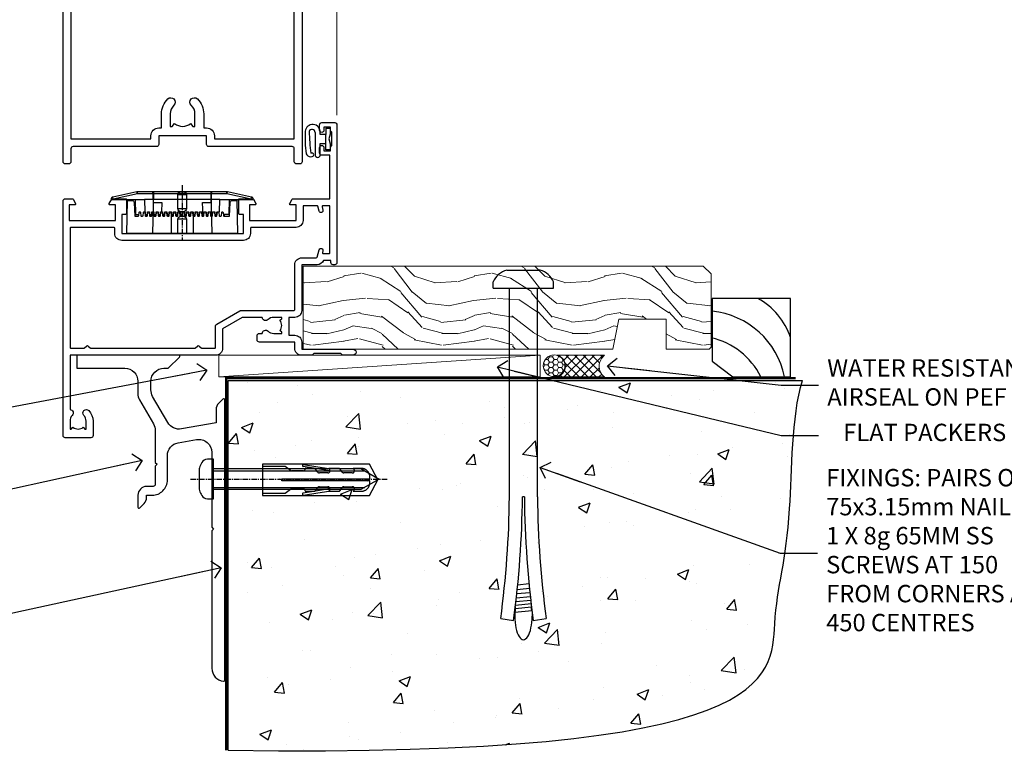
# Model space of a CAD drawing. Units: millimetres. Extents: x -33 to 11353, y -843 to 1143.
# Drawn here: x 4332 to 4558, y 86 to 256 of the extents above; entities that cross this region are included whole.
import ezdxf
from ezdxf import colors
from ezdxf.entities.mleader import LeaderData, LeaderLine
from ezdxf.math import Vec2, Vec3

# ---------------------------------------------------------------- set-up
doc = ezdxf.new("R2010")
doc.units = ezdxf.units.MM
for name, pattern in [('CENTER', [2, 1.25, -0.25, 0.25, -0.25]), ('CENTERLINE', [2, 1.25, -0.25, 0.25, -0.25]), ('Dashed', [564.444447, 282.222223, -282.222223])]:
    doc.linetypes.add(name, pattern=pattern)
doc.layers.add('Aluminium Systems Ltd Joinery Detail', color=7, linetype='Continuous')
doc.layers.add('Aluminium Systems Ltd Notes', color=7, linetype='Continuous')
doc.styles.get("Standard").update_dxf_attribs({"font": 'arial.ttf'})

# ---------------------------------------------------------------- blocks, each defined once
blk = doc.blocks.new('_Open90')
at = {"color": 0, "linetype": 'ByBlock', "lineweight": -2}
for p, q in [((0, 0), (-2.44, 0)), ((-0.5, 0.5), (0, 0)), ((0, 0), (-0.5, -0.5))]:
    blk.add_line(p, q, dxfattribs=at)
blk = doc.blocks.new('6.5x75 Hammer Screw')
for p, q in [((-3.85, 4.15), (3.85, 4.15)), ((3.85, 4.15), (3.23, 4.15)), ((-6.95, 0), (-6.95, 1.5)), ((-6.95, 0), (6.95, 0)), ((-3.22, -48), (-3.22, 0)), ((3.22, -48), (3.22, 0)), ((6.95, 0), (6.95, 1.5)), ((0.22, -48), (-0.22, -48)), ((-1.51, -70.25), (1.48, -69.97)), ((-1.41, -69.3), (1.38, -69.03)), ((-1.3, -68.2), (1.27, -67.95)), ((-1.71, -72.08), (1.67, -71.76)), ((-1.61, -71.19), (1.58, -70.89)), ((-2, -74.5), (1.95, -74.12)), ((-2, -74.5), (-2, -75.45)), ((-1.9, -73.68), (1.86, -73.32)), ((-1.81, -72.9), (1.77, -72.56)), ((2, -74.5), (2, -75.45)), ((-5.22, -76), (-2.25, -76.4)), ((2.25, -76.4), (5.22, -76))]:
    blk.add_line(p, q)
for centre, radius, start, end in [((-2.65, -0.4), 4.7, 104.823, 156.2272), ((2.65, -0.4), 4.7, 23.7728, 75.177), ((-229.88, -45.88), 226.67, 352.3642, 359.4645), ((-229.88, -45.88), 229.67, 352.3642, 359.4715), ((229.88, -45.88), 229.67, 180.5285, 187.6358), ((229.88, -45.88), 226.67, 180.5355, 187.6358), ((-2.37, -74.09), 0.546, 312.1884, 33.6736), ((-2.37, -73.32), 0.546, 331.4544, 14.7898), ((2.32, -72.95), 0.546, 164.5946, 208.9721), ((2.32, -73.72), 0.546, 146.1373, 227.8116)]:
    blk.add_arc(centre, radius, start, end)
blk.add_ellipse((0, -75.45), major_axis=(0, -5.4), ratio=0.37037, start_param=4.712389, end_param=7.853982)
blk = doc.blocks.new('Horizontal Profile Metal CC AL40 Floor Liner')
at = {"layer": 'Aluminium Systems Ltd Joinery Detail', "lineweight": 5}
h = blk.add_hatch(dxfattribs=at)
h.set_pattern_fill('WOOD-3', color=256, scale=97.5, angle=30, style=0, pattern_type=2)
h.set_pattern_definition([(4.7636, (-2703.6385, -17371.0664), (-330.0000284, -29.99974598), [3.61248, -357.63537]), (348.6901, (-2700.0385, -17370.7664), (120.0000226, -29.999929), [4.58913, -148.38147]), (315, (-2695.538, -17371.666), (-3e-14, -30.00001), [3.39411, -39.03228]), (313.1524, (-2693.1385, -17374.0664), (420.00008502, -449.99992613), [6.57951, -651.37185]), (347.0054, (-2688.6385, -17378.8664), (-270.00002303, 59.99992733), [4.00251, -396.24741]), (9e-15, (-2684.738, -17379.766), (30, -30), [7.5, -22.5]), (9.4623, (-2677.2385, -17379.7664), (-150.0000232, -29.9999442), [3.64965, -178.83321]), (5.7106, (-2703.6385, -17379.1664), (-269.9999827, -30.00003944), [3.01497, -298.48131]), (9e-15, (-2700.638, -17378.866), (30, -30), [4.5, -25.5]), (331.6992, (-2696.1385, -17378.8664), (329.9998536, -180.00026623), [4.42944, -438.51525]), (307.875, (-2692.2385, -17380.9664), (-120.00005595, 149.999973), [6.84105, -335.21157]), (320.7106, (-2688.0385, -17386.3664), (180.0000192, -149.99998896), [4.26381, -422.11632]), (353.6598, (-2684.7385, -17389.0664), (239.9999821, -30.00004737), [5.43324, -266.22831]), (11.8887, (-2679.3385, -17389.6664), (-419.99991903, -90.00031606), [5.82495, -576.66969]), (6.7098, (-2703.6385, -17388.4664), (270.00002993, 29.99981644), [5.13516, -508.3821]), (356.6335, (-2698.5385, -17387.8664), (479.99997966, -30.0003289), [5.10882, -505.77279]), (326.3099, (-2693.4385, -17388.166), (-59.9999867, 30.00004), [5.40834, -102.75822]), (312.5104, (-2688.9385, -17391.1664), (299.99972155, -330.00026022), [4.88364, -483.48096]), (345.0686, (-2685.6385, -17394.7664), (330.00001605, -89.99990862), [4.65726, -461.06799]), (9e-15, (-2681.138, -17395.966), (30, -30), [3.6, -26.4]), (12.9946, (-2677.5385, -17395.9664), (270.00002303, 59.99992733), [4.00251, -396.24741]), (9e-15, (-2694.338, -17365.966), (30, -30), [0, -30]), (136.8476, (-2690.1385, -17370.4664), (449.99992613, -420.00008502), [6.57951, -651.37185]), (153.4349, (-2694.938, -17395.966), (-29.999975, 30.000039), [2.68329, -64.39875]), (171.8699, (-2697.3385, -17394.7664), (-179.9999933, 29.9999807), [4.24263, -207.88938]), (203.1986, (-2701.5385, -17394.1664), (-149.9999919, -60.0000398), [2.28474, -226.18845]), (333.4349, (-2690.138, -17370.466), (29.999975, -30.000039), [3.35409, -63.72795]), (353.2902, (-2687.1385, -17371.9664), (-270.00002993, 29.99981644), [5.13516, -508.3821]), (10.1247, (-2682.0385, -17372.5664), (509.99996369, 90.00025766), [8.53287, -844.75488]), (10.3048, (-2703.6385, -17367.7664), (180.00002883, 29.99984627), [3.35409, -332.05608]), (344.4759, (-2700.3385, -17367.1664), (-330.00003074, 89.99993333), [5.60445, -554.84178]), (317.1211, (-2694.9385, -17368.6664), (-390.00002379, 359.9999926), [5.7315, -567.41769]), (325.3048, (-2690.7385, -17372.5664), (299.99982777, -210.00025829), [4.74342, -469.59822]), (350.5377, (-2686.8385, -17375.2664), (150.0000232, -29.9999442), [5.47449, -177.0084]), (6.5819, (-2681.4385, -17376.1664), (-510.00004314, -59.99960101), [7.85175, -777.3234]), (8.1301, (-2703.6385, -17375.2664), (-179.9999933, -29.9999807), [4.24263, -207.88938]), (348.6901, (-2699.4385, -17374.6664), (120.0000226, -29.999929), [4.58913, -148.38147]), (317.4896, (-2694.9385, -17375.5664), (-330.00026022, 299.99972155), [4.88364, -483.48096]), (315, (-2691.338, -17378.866), (-3e-14, -30.00001), [5.51544, -36.91098]), (342.646, (-2687.4385, -17382.7664), (-390.00006057, 119.99983507), [5.02893, -497.86272]), (3.3665, (-2682.6385, -17384.2664), (-479.99997966, -30.0003289), [5.10882, -505.77279]), (17.1027, (-2677.5385, -17383.9664), (300.00005193, 89.9998648), [4.08045, -403.96368]), (8.7462, (-2703.6385, -17382.7664), (209.9999801, 30.0001259), [3.94587, -390.64251]), (345.0686, (-2699.7385, -17382.1664), (330.00001605, -89.99990862), [4.65726, -461.06799]), (327.9946, (-2695.2385, -17383.3664), (-149.99996834, 90.00003316), [5.6604, -277.35906]), (310.1009, (-2690.4385, -17386.3664), (-329.99994179, 390.00005789), [7.45185, -737.7327]), (344.0546, (-2685.6385, -17392.0664), (-120.0000038, 29.9999967), [4.36806, -214.03524]), (6.009, (-2681.4385, -17393.2664), (299.99999253, 29.99997952), [5.7315, -567.41769]), (23.1986, (-2675.7385, -17392.6664), (149.9999919, 60.0000398), [2.28474, -226.18845]), (9.4623, (-2703.6385, -17391.7664), (-150.0000232, -29.9999442), [3.64965, -178.83321]), (349.992, (-2700.0385, -17391.1664), (329.99998664, -60.00010416), [5.17881, -512.7015]), (322.5946, (-2694.9385, -17392.0664), (389.99977395, -300.00029858), [6.42027, -635.60775]), (330.9454, (-2689.8385, -17365.9664), (210.00001154, -120.0000008), [3.08868, -305.78022]), (349.2157, (-2687.1385, -17367.4664), (-479.99998511, 90.00001649), [6.41328, -634.91349]), (7.125, (-2680.8385, -17368.6664), (-210.0000114, -29.99994846), [7.25604, -234.6117])])
h.paths.add_polyline_path([(96.43, 17.51), (94.55, 19.28), (2.54, 19.28), (2.54, 0.2), (73.78, 0.2), (75.17, 7.05), (86.05, 7.07), (86.05, 0.2), (95.99, 0.2), (96.43, 0.62)])
h = blk.add_hatch(dxfattribs=at)
h.set_pattern_fill('HONEY', color=256, scale=0.221113, angle=360, style=0)
h.set_pattern_definition([(9e-15, (-3662.05515, -10467.44944), (1.05304828, 0.607977563), [0.70203219, -1.40406438]), (120, (-3662.05515, -10467.44944), (-1.053048155, 0.60797778), [0.70203219, -1.40406438]), (60, (-3662.05515, -10467.44944), (1.26e-07, 1.215955345), [-1.40406438, 0.70203219])])
edge = h.paths.add_edge_path()
edge.add_arc((60.28, -3.63), 2.5, 0, 180)
edge.add_arc((60.28, -3.63), 2.5, 180, 360)
h = blk.add_hatch(dxfattribs=at)
h.set_pattern_fill('NET', color=256, scale=0.442225, angle=225, style=0)
h.set_pattern_definition([(315, (-5029.5144, -5825.6864), (-0.99282344, -0.99282344), []), (225, (-5029.5144, -5825.6864), (-0.99282344, 0.99282344), [])])
edge = h.paths.add_edge_path()
edge.add_line((71.88, -6.19), (61.14, -6.2))
edge.add_arc((60.3, -3.74), 2.6, -71.2564, 76.9454)
edge.add_line((60.89, -1.2), (71.92, -1.2))
edge.add_arc((73.83, -3.71), 3.15, 127.1389, 231.8374)
blk.add_line((-16.85, -6.2), (57.08, -1.2), dxfattribs=at)
at = {"layer": 'Aluminium Systems Ltd Joinery Detail', "lineweight": 5, "elevation": -1}
blk.add_lwpolyline([(95.99, 0.2), (86.05, 0.2), (86.05, 7.07), (75.17, 7.07), (73.78, 0.2), (2.54, 0.2), (2.54, 19.28), (94.55, 19.28), (96.43, 17.51), (96.43, 0.62)], close=True, dxfattribs=at)
at = {"layer": 'Aluminium Systems Ltd Joinery Detail', "elevation": -1}
blk.add_lwpolyline([(101.39, -6.15), (114.67, -6.15), (114.67, 11.85), (96.67, 11.85), (96.67, -2.61), (101.39, -6.15)], dxfattribs=at)
at = {"layer": 'Aluminium Systems Ltd Joinery Detail', "lineweight": 5}
blk.add_lwpolyline([(-16.85, -6.2), (57.08, -6.2), (57.08, -1.2), (-16.85, -1.2)], close=True, dxfattribs=at)
blk.add_lwpolyline([(60.86, -6.21), (71.88, -6.19, -0.491511), (71.92, -1.2), (60.89, -1.2, -0.810102)], format="xyb", close=True, dxfattribs=at)
at = {"layer": 'Aluminium Systems Ltd Joinery Detail', "lineweight": 5, "ltscale": 0.12}
blk.add_circle((60.28, -3.63), 2.5, dxfattribs=at)
at = {"layer": 'Aluminium Systems Ltd Joinery Detail'}
for centre, radius, start, end in [((99.53, -2.11, -1), 15.93, 18.1551, 61.2344), ((94.61, -10.05, -1), 19.11, 11.7794, 83.8215), ((92.79, -13.6, -1), 16.79, 26.345, 77.3246)]:
    blk.add_arc(centre, radius, start, end, dxfattribs=at)
blk.add_blockref('6.5x75 Hammer Screw', (53.24, 14.2), dxfattribs=at)
blk = doc.blocks.new('90 Concrete Sill CC')
at = {"layer": 'Aluminium Systems Ltd Joinery Detail'}
h = blk.add_hatch(dxfattribs=at)
h.set_pattern_fill('AR-CONC', color=256, scale=0.15)
h.set_pattern_definition([(50, (-5502.435, -2529.092), (27.3277, -2.39086), [2.8575, -31.4325]), (355, (-5502.435, -2529.092), (-5.28651, 28.65853), [2.286, -25.14609]), (100.45144, (-5500.158, -2529.29), (22.04119, 26.26766), [2.4285, -26.71354]), (46.1842, (-5502.435, -2521.472), (40.66186, -6.30635), [4.28625, -47.14875]), (96.63556, (-5499.046, -2521.997), (35.61062, 37.11392), [3.64275, -40.07034]), (351.18415, (-5502.435, -2521.47), (35.61062, 37.11392), [3.429, -37.71896]), (21, (-5498.625, -2523.377), (22.74216, -15.33978), [2.8575, -31.4325]), (326, (-5498.625, -2523.377), (9.2703, 27.6282), [2.286, -25.146]), (71.45144, (-5496.73, -2524.655), (32.01246, 12.28842), [2.4285, -26.71349]), (37.5, (-5502.435, -2529.092), (0.46329, 12.683256), [0, -24.8412, 0, -25.527, 0, -25.24125]), (7.5, (-5502.435, -2529.092), (10.02295, 15.027086), [0, -14.5542, 0, -24.2697, 0, -9.62025]), (327.5, (-5510.931, -2529.092), (20.33859, -0.859312), [0, -9.525, 0, -29.718, 0, -39.4335]), (317.5, (-5514.741, -2529.092), (22.219377, 3.813974), [0, -12.3825, 0, -19.7358, 0, -28.0035])])
edge = h.paths.add_edge_path()
edge.add_line((79.91, 73.44), (79.91, -11.64))
edge.add_spline(control_points=[(79.91, -11.64), (206.92, -13.51), (203.26, 18.67), (209.78, 35.6), (209.42, 64.81), (211.98, 73.44)], knot_values=[177.537471, 177.537471, 177.537471, 177.537471, 227.455421, 263.56182, 289.18489, 289.18489, 289.18489, 289.18489], degree=3, periodic=0)
edge.add_line((211.98, 73.44), (79.91, 73.44))
at = {"layer": 'Aluminium Systems Ltd Joinery Detail', "linetype": 'Dashed', "ltscale": 0.01, "const_width": 0.5, "elevation": -1}
blk.add_lwpolyline([(79.41, -11.64), (79.41, 73.94), (210.39, 73.94)], dxfattribs=at)
at = {"layer": 'Aluminium Systems Ltd Joinery Detail', "elevation": -1}
blk.add_lwpolyline([(79.91, -11.64), (79.91, 73.44), (211.98, 73.44)], dxfattribs=at)
at = {"layer": 'Aluminium Systems Ltd Joinery Detail'}
blk.add_open_spline([(79.91, -11.64), (206.92, -13.51, -1), (203.26, 18.67, -0.99), (209.78, 35.6, -1), (209.42, 64.81, -1), (211.98, 73.44, -1)], degree=3, knots=[177.537471, 177.537471, 177.537471, 177.537471, 227.455421, 263.56182, 289.18489, 289.18489, 289.18489, 289.18489], dxfattribs=at)
blk = doc.blocks.new('PE001')
at = {"color": 8, "linetype": 'CENTER'}
blk.add_line((0, 30.7), (0, 18.1), dxfattribs=at)
at = {"color": 8}
for p, q in [((-15.87, 27.5), (-16.35, 27.5)), ((-15.86, 27.51), (-15.96, 27.99)), ((-10.3, 28.72), (-10.4, 29.19)), ((-10.3, 28.72), (-10.3, 29.2)), ((8.7, 27.4), (-8.7, 27.4)), ((1, 28.5), (-1, 28.5)), ((10.3, 28.72), (10.3, 29.2)), ((10.3, 28.72), (10.4, 29.19)), ((15.86, 27.51), (15.96, 27.99)), ((15.87, 27.5), (16.35, 27.5)), ((1, 25.3), (-1, 25.3)), ((1, 22.9), (-1, 22.9))]:
    blk.add_line(p, q, dxfattribs=at)
at = {"color": 8, "linetype": 'Dashed'}
for p, q in [((-6.63, 29.2), (-6.8, 19.6)), ((6.63, 29.2), (6.8, 19.6)), ((-2.5, 23.66), (-2.5, 19.6)), ((2.5, 23.66), (2.5, 19.6))]:
    blk.add_line(p, q, dxfattribs=at)
at = {"color": 8}
for points in [[(-8.7, 27.4), (-8.6, 24.6), (-8.59, 24.6, -0.385314), (-8.49, 24.51), (-8.41, 23.74, 0.385314), (-8.31, 23.65), (-8.19, 23.65, 0.385236), (-8.09, 23.74), (-8.01, 24.51, -0.385314), (-7.91, 24.6), (-7.59, 24.6, -0.385314), (-7.49, 24.51), (-7.41, 23.74, 0.385314), (-7.31, 23.65), (-7.19, 23.65, 0.385236), (-7.09, 23.74), (-7.01, 24.51, -0.385314), (-6.91, 24.6), (-6.59, 24.6, -0.385314), (-6.49, 24.51), (-6.41, 23.74, 0.385314), (-6.31, 23.65), (-6.19, 23.65, 0.385236), (-6.09, 23.74), (-6.01, 24.51, -0.385314), (-5.91, 24.6), (-5.59, 24.6, -0.385314), (-5.49, 24.51), (-5.41, 23.74, 0.385314), (-5.31, 23.65), (-5.19, 23.65, 0.385236), (-5.09, 23.74), (-5.01, 24.51, -0.385314), (-4.91, 24.6), (-4.59, 24.6, -0.385314), (-4.49, 24.51), (-4.41, 23.74, 0.385314), (-4.31, 23.65), (-4.19, 23.65, 0.385236), (-4.09, 23.74), (-4.01, 24.51, -0.385314), (-3.91, 24.6), (-3.59, 24.6, -0.385314), (-3.49, 24.51), (-3.41, 23.74, 0.385314), (-3.31, 23.65), (-3.19, 23.65, 0.385236), (-3.09, 23.74), (-3.01, 24.51, -0.385314), (-2.91, 24.6), (-2.59, 24.6, -0.385314), (-2.49, 24.51), (-2.41, 23.74, 0.385314), (-2.31, 23.65), (-2.19, 23.65, 0.385236), (-2.09, 23.74), (-2.01, 24.51, -0.385314), (-1.91, 24.6), (-1.59, 24.6, -0.385314), (-1.49, 24.51), (-1.41, 23.74, 0.385314), (-1.31, 23.65), (-1.19, 23.65, 0.385236), (-1.09, 23.74), (-1.01, 24.51, -0.385314), (-0.91, 24.6), (-0.59, 24.6, -0.385314), (-0.49, 24.51), (-0.41, 23.74, 0.385314), (-0.31, 23.65), (-0.19, 23.65, 0.385236), (-0.09, 23.74), (-0.01, 24.51, -0.385314), (0.09, 24.6), (0.41, 24.6, -0.385314), (0.51, 24.51), (0.59, 23.74, 0.385314), (0.69, 23.65), (0.81, 23.65, 0.385236), (0.91, 23.74), (0.99, 24.51, -0.385314), (1.09, 24.6), (1.41, 24.6, -0.385314), (1.51, 24.51), (1.59, 23.74, 0.385314), (1.69, 23.65), (1.81, 23.65, 0.385236), (1.91, 23.74), (1.99, 24.51, -0.385314), (2.09, 24.6), (2.41, 24.6, -0.385314), (2.51, 24.51), (2.59, 23.74, 0.385314), (2.69, 23.65), (2.81, 23.65, 0.385236), (2.91, 23.74), (2.99, 24.51, -0.385314), (3.09, 24.6), (3.41, 24.6, -0.385314), (3.51, 24.51), (3.59, 23.74, 0.385314), (3.69, 23.65), (3.81, 23.65, 0.385236), (3.91, 23.74), (3.99, 24.51, -0.385314), (4.09, 24.6), (4.41, 24.6, -0.385314), (4.51, 24.51), (4.59, 23.74, 0.385314), (4.69, 23.65), (4.81, 23.65, 0.385236), (4.91, 23.74), (4.99, 24.51, -0.385314), (5.09, 24.6), (5.41, 24.6, -0.385314), (5.51, 24.51), (5.59, 23.74, 0.385314), (5.69, 23.65), (5.81, 23.65, 0.385236), (5.91, 23.74), (5.99, 24.51, -0.385314), (6.09, 24.6), (6.41, 24.6, -0.385314), (6.51, 24.51), (6.59, 23.74, 0.385314), (6.69, 23.65), (6.81, 23.65, 0.385236), (6.91, 23.74), (6.99, 24.51, -0.385314), (7.09, 24.6), (7.41, 24.6, -0.385314), (7.51, 24.51), (7.59, 23.74, 0.385314), (7.69, 23.65), (7.81, 23.65, 0.385236), (7.91, 23.74), (7.99, 24.51, -0.385313), (8.09, 24.6), (8.6, 24.6), (8.7, 27.4), (16.35, 27.4), (16.35, 27.5, 0.353013), (15.96, 27.99), (10.4, 29.19, 0.053393), (10.3, 29.2), (-10.3, 29.2, 0.053393), (-10.4, 29.19), (-15.96, 27.99, 0.353013), (-16.35, 27.5), (-16.35, 27.4), (-8.7, 27.4)], [(-4.91, 24.46, -0.385314), (-4.81, 24.55), (-4.69, 24.55, -0.385314), (-4.59, 24.46), (-4.51, 23.69, 0.385314), (-4.41, 23.6), (-4.09, 23.6, 0.385314), (-3.99, 23.69), (-3.91, 24.46, -0.385314), (-3.81, 24.55), (-3.69, 24.55, -0.385314), (-3.59, 24.46), (-3.51, 23.69, 0.385314), (-3.41, 23.6), (-3.09, 23.6, 0.385314), (-2.99, 23.69), (-2.91, 24.46, -0.385314), (-2.81, 24.55), (-2.69, 24.55, -0.385314), (-2.59, 24.46), (-2.51, 23.69, 0.385314), (-2.41, 23.6), (-2.09, 23.6, 0.385314), (-1.99, 23.69), (-1.91, 24.46, -0.385314), (-1.81, 24.55), (-1.69, 24.55, -0.385314), (-1.59, 24.46), (-1.51, 23.69, 0.385314), (-1.41, 23.6), (-1.09, 23.6, 0.385314), (-0.99, 23.69), (-0.91, 24.46, -0.385314), (-0.81, 24.55), (-0.69, 24.55, -0.385314), (-0.59, 24.46), (-0.51, 23.69, 0.385314), (-0.41, 23.6), (-0.09, 23.6, 0.385314), (0.01, 23.69), (0.09, 24.46, -0.385314), (0.19, 24.55), (0.31, 24.55, -0.385314), (0.41, 24.46), (0.49, 23.69, 0.385314), (0.59, 23.6), (0.91, 23.6, 0.385314), (1.01, 23.69), (1.09, 24.46, -0.385314), (1.19, 24.55), (1.31, 24.55, -0.385314), (1.41, 24.46), (1.49, 23.69, 0.385314), (1.59, 23.6), (1.91, 23.6, 0.385314), (2.01, 23.69), (2.09, 24.46, -0.385314), (2.19, 24.55), (2.31, 24.55, -0.385314), (2.41, 24.46), (2.49, 23.69, 0.385314), (2.59, 23.6), (2.91, 23.6, 0.385314), (3.01, 23.69), (3.09, 24.46, -0.385314), (3.19, 24.55), (3.31, 24.55, -0.385314), (3.41, 24.46), (3.49, 23.69, 0.385314), (3.59, 23.6), (3.91, 23.6, 0.385314), (4.01, 23.69), (4.09, 24.46, -0.385314), (4.19, 24.55), (4.31, 24.55, -0.385314), (4.41, 24.46), (4.49, 23.69, 0.385314), (4.59, 23.6), (4.91, 23.6, 0.385314), (5.01, 23.69), (5.09, 24.46, -0.385314), (5.19, 24.55), (5.31, 24.55, -0.385314), (5.41, 24.46), (5.49, 23.69, 0.385314), (5.59, 23.6), (5.91, 23.6, 0.385314), (6.01, 23.69), (6.09, 24.46, -0.385314), (6.19, 24.55), (6.31, 24.55, -0.385314), (6.41, 24.46), (6.49, 23.69, 0.385314), (6.59, 23.6), (6.91, 23.6, 0.385314), (7.01, 23.69), (7.09, 24.46, -0.385314), (7.19, 24.55), (7.31, 24.55, -0.385314), (7.41, 24.46), (7.49, 23.69, 0.385314), (7.59, 23.6), (7.91, 23.6, 0.385314), (8.01, 23.69), (8.09, 24.46, -0.385314), (8.19, 24.55), (8.31, 24.55, -0.385314), (8.41, 24.46), (8.49, 23.69, 0.385314), (8.59, 23.6), (8.91, 23.6, 0.385314), (9.01, 23.69), (9.09, 24.46, -0.385314), (9.19, 24.55), (9.31, 24.55, -0.385314), (9.41, 24.46), (9.49, 23.69, 0.385314), (9.59, 23.6), (10.9, 23.6), (11.06, 26.73, -0.39896), (11.56, 27.2), (12.57, 27.2), (12.7, 19.6), (-12.7, 19.6), (-12.57, 27.2), (-11.56, 27.2, -0.39896), (-11.06, 26.73), (-10.9, 23.6), (-10.09, 23.6, 0.385314), (-9.99, 23.69), (-9.91, 24.46, -0.385314), (-9.81, 24.55), (-9.69, 24.55, -0.385314), (-9.59, 24.46), (-9.51, 23.69, 0.385314), (-9.41, 23.6), (-9.09, 23.6, 0.385314), (-8.99, 23.69), (-8.91, 24.46, -0.385314), (-8.81, 24.55), (-8.69, 24.55, -0.385314), (-8.59, 24.46), (-8.51, 23.69, 0.385314), (-8.41, 23.6), (-8.09, 23.6, 0.385314), (-7.99, 23.69), (-7.91, 24.46, -0.385314), (-7.81, 24.55), (-7.69, 24.55, -0.385314), (-7.59, 24.46), (-7.51, 23.69, 0.385314), (-7.41, 23.6), (-7.09, 23.6, 0.385314), (-6.99, 23.69), (-6.91, 24.46, -0.385314), (-6.81, 24.55), (-6.69, 24.55, -0.385314), (-6.59, 24.46), (-6.51, 23.69, 0.385314), (-6.41, 23.6), (-6.09, 23.6, 0.385314), (-5.99, 23.69), (-5.91, 24.46, -0.385314), (-5.81, 24.55), (-5.69, 24.55, -0.385314), (-5.59, 24.46), (-5.51, 23.69, 0.385314), (-5.41, 23.6), (-5.09, 23.6, 0.385314), (-4.99, 23.69)], [(-1, 25.3), (-1, 28.5, -0.414214), (-0.3, 29.2), (0.3, 29.2, -0.414214), (1, 28.5), (1, 25.3, -0.414214), (0.3, 24.6), (-0.3, 24.6, -0.414214)]]:
    blk.add_lwpolyline(points, format="xyb", close=True, dxfattribs=at)
for points in [[(15.87, 27.4), (15.87, 27.5, 0.353013), (15.86, 27.51), (10.3, 28.72, 0.053393), (10.3, 28.72), (-10.3, 28.72, 0.053393), (-10.3, 28.72), (-15.86, 27.51, 0.353013), (-15.87, 27.5), (-15.87, 27.4)], [(-1, 19.6), (-1, 22.9, -0.414214), (-0.3, 23.6), (0.3, 23.6, -0.414214), (1, 22.9), (1, 19.6)]]:
    blk.add_lwpolyline(points, format="xyb", dxfattribs=at)
for points in [[(-10.83, 27.4), (-10.71, 24), (-9.96, 24)], [(10.83, 27.4), (10.71, 24), (9.66, 24), (9.64, 23.6)]]:
    blk.add_lwpolyline(points, dxfattribs=at)
at = {"color": 8, "linetype": 'Dashed'}
for points in [[(-6.79, 29.2), (-6.7, 26.7), (-4.7, 26.7), (-4.77, 24.6)], [(4.81, 23.65), (4.7, 26.7), (6.7, 26.7), (6.79, 29.2)]]:
    blk.add_lwpolyline(points, dxfattribs=at)
blk = doc.blocks.new('DY611-comp')
for p, q in [((2.25, 5.73), (2.25, 0.6)), ((3.45, 5.24), (3.45, 5.73)), ((4.7, 5.24), (3.45, 5.24)), ((4.7, 6.73), (5.7, 6.73)), ((4.7, 6.73), (4.7, 5.24)), ((4.7, 3.22), (4.7, 5.24)), ((5.7, 5.36), (5.4, 4.23)), ((5.7, 6.73), (5.7, 5.36)), ((3.45, 0.6), (3.45, 3.22)), ((3.45, 3.22), (4.7, 3.22)), ((4.7, 1.73), (4.7, 3.22)), ((5.4, 4.23), (5.7, 3.11)), ((5.7, 3.11), (5.7, 1.73)), ((1.22, 0.14), (1.57, 0.17)), ((1.53, 0.96), (1.23, 0.95)), ((5.7, 1.73), (4.7, 1.73))]:
    blk.add_line(p, q)
for centre, radius, start, end in [((1.7, 5.81), 1.75, 357.5286, 174.1572), ((25.63, 4.66), 25.7, 177.035, 188.5389), ((1.55, 5.73), 0.7, 0, 162.7552), ((82.76, 9.07), 81.93, 182.1869, 185.6891), ((1.16, 1.14), 1, 197.4943, 273.4646), ((1.55, 0.57), 0.4, 273.4646, 93.4646), ((2.85, 0.6), 0.6, 180, 0)]:
    blk.add_arc(centre, radius, start, end)
blk = doc.blocks.new('DY611 Replace')
at = {"layer": 'Aluminium Systems Ltd Joinery Detail'}
blk.add_blockref('DY611-comp', (-5.4, -4.23), dxfattribs=at)
blk = doc.blocks.new('A911-22246')
at = {"flags": 128}
for points in [[(1.6, 3.85), (1.6, 2), (1.9, 2), (2.26, 2.43, 0.36397), (4.64, 2.43), (5, 2), (5.3, 2), (5.3, 3.85, 0.19526), (4.78, 5.14, -1), (5.92, 6.25, -0.19526), (6.9, 3.85), (6.9, 0.5, -0.414214), (6.4, 0), (0.5, 0, -0.414214), (0, 0.5), (0, 54.5, -0.414214), (0.5, 55), (2.12, 55, -0.267949), (2.3, 54.9), (2.87, 53.9, -0.57735), (2.7, 53.6), (1.4, 53.6), (1.4, 50), (12.1, 50), (12.1, 53.6), (10.8, 53.6, -0.57735), (10.63, 53.9), (11.2, 54.9, -0.267949), (11.38, 55), (14.4, 55, -0.414214), (14.6, 54.8), (14.6, 51.6, -0.414214), (14.4, 51.4), (13.5, 51.4), (13.5, 47), (41.5, 47), (41.5, 51.4), (40.6, 51.4, -0.414214), (40.4, 51.6), (40.4, 54.8, -0.414214), (40.6, 55), (43.62, 55, -0.267949), (43.8, 54.9), (44.37, 53.9, -0.57735), (44.2, 53.6), (42.9, 53.6), (42.9, 50), (53.6, 50), (53.6, 53.6), (52.3, 53.6, -0.57735), (52.13, 53.9), (52.7, 54.9, -0.267949), (52.88, 55), (61.4, 55), (61.4, 65), (59.5, 65, -0.414214), (59, 65.5), (59, 66.75, -1), (60, 66.75), (60, 66), (61.5, 66), (61.5, 66.75, -0.298217), (61.8, 67.21), (61.8, 70.29, -0.298217), (61.5, 70.75), (61.5, 71.5), (60, 71.5), (60, 70.75, -1), (59, 70.75), (59, 72, -0.414214), (59.5, 72.5), (62.5, 72.5, -0.414214), (63, 72), (63, 40.3, -0.414214), (62.5, 39.8), (62.1, 39.8, -0.414214), (61.6, 40.3), (61.6, 40.8), (59.9, 40.8, -0.305615), (58.42, 39.8), (54.9, 39.8), (54.9, 29.3, -0.414214), (53.3, 27.7), (51.9, 27.7), (51.9, 23.6), (53.3, 23.6, -0.414214), (54.9, 22), (54.9, 20.4), (66.7, 20.4, -1), (66.7, 19), (64.38, 19, -0.198912), (64.24, 19.06), (63.9, 19.4), (57.7, 19.4), (57.36, 19.06, -0.198912), (57.22, 19), (54.9, 19, -0.414214), (53.3, 20.6), (53.3, 22), (45.15, 22, -0.414214), (44.65, 22.5), (44.65, 23.5, -0.414214), (45.15, 24), (45.8, 24, -0.640824), (47.16, 24.52, 0.19526), (48.45, 24), (50.3, 24), (50.3, 24.3), (49.87, 24.66, 0.36397), (49.87, 27.04), (50.3, 27.4), (50.3, 27.7), (48.45, 27.7, 0.19526), (47.16, 27.18, -0.640824), (45.8, 27.7), (41.2, 27.7), (36.7, 25.1), (36.7, 20.6, -0.414214), (35.1, 19), (1.6, 19), (1.6, 6.5, -0.640824), (2.12, 5.14, 0.19526)], [(1.6, 20.8, 0.414214), (1.8, 20.6), (4.79, 20.6, 0.198912), (4.93, 20.66), (5.39, 21.11, -0.414214), (5.81, 21.11), (6.27, 20.66, 0.198912), (6.41, 20.6), (30.29, 20.6, 0.198912), (30.43, 20.66), (30.89, 21.11, -0.414214), (31.31, 21.11), (31.77, 20.66, 0.198912), (31.91, 20.6), (34.9, 20.6, 0.414214), (35.1, 20.8), (35.1, 25.74, -0.267949), (35.35, 26.17), (40.66, 29.23, -0.131652), (40.91, 29.3), (53.1, 29.3, 0.414214), (53.3, 29.5), (53.3, 39.8, -0.414214), (54.9, 41.4), (58.26, 41.4, 0.339454), (58.45, 41.55), (58.92, 43.27, -1), (59.78, 43.03), (59.68, 42.65, 0.493145), (59.88, 42.4), (61.2, 42.4, 0.414214), (61.4, 42.6), (61.4, 53.2, 0.414214), (61.2, 53.4), (59.77, 53.4, 0.493145), (59.58, 53.15), (59.78, 52.37, -1), (58.92, 52.13), (58.62, 53.25, 0.339454), (58.42, 53.4), (55.4, 53.4, 0.414214), (55.2, 53.2), (55.2, 50, -0.414214), (53.6, 48.4), (43.3, 48.4, 0.414214), (43.1, 48.2), (43.1, 47, -0.414214), (41.5, 45.4), (13.5, 45.4, -0.414214), (11.9, 47), (11.9, 48.2, 0.414214), (11.7, 48.4), (1.8, 48.4, 0.414214), (1.6, 48.2)]]:
    blk.add_lwpolyline(points, format="xyb", close=True, dxfattribs=at)
blk = doc.blocks.new('A787-21645')
at = {"flags": 128}
for points in [[(23.5, 58, -1), (23.5, 57), (22, 57), (22, 55.5), (33, 55.5), (33, 57.5, -0.414214), (33.5, 58), (52.7, 58, 0.414214), (53.2, 58.5), (53.2, 74.7, 0.414214), (52.7, 75.2), (40.5, 75.2, 0.414214), (40, 74.7), (40, 70, -0.414214), (39.5, 69.5), (37, 69.5, -0.414214), (36.5, 70), (36.5, 71.3, -1), (37.4, 71.3), (37.4, 70.5), (38.9, 70.5), (38.9, 76), (37.4, 76), (37.4, 75.2, -1), (36.5, 75.2), (36.5, 76.5, -0.414214), (37, 77), (54.5, 77, -0.414214), (55, 76.5), (55, 0.5, -0.414214), (54.5, 0), (53.7, 0, -0.414214), (53.2, 0.5), (53.2, 3.5, 0.414214), (52.7, 4), (33.5, 4, -0.414214), (33, 4.5), (33, 6.5), (22, 6.5), (22, 4.5, -0.414214), (21.5, 4), (2.3, 4, 0.414214), (1.8, 3.5), (1.8, 0.5, -0.414214), (1.3, 0), (0.5, 0, -0.414214), (0, 0.5), (0, 57.5, -0.414214), (0.5, 58)], [(20.2, 6.5, -0.414214), (22, 8.3), (22.65, 8.3), (22.65, 11.5, -0.201039), (24.1, 14.96, -1), (25.5, 13.53, 0.201039), (24.65, 11.5), (24.65, 8.65), (25.11, 8.65), (25.67, 9.32, 0.36397), (29.33, 9.32), (29.89, 8.65), (30.35, 8.65), (30.35, 11.5, 0.201039), (29.5, 13.53, -1), (30.9, 14.96, -0.201039), (32.35, 11.5), (32.35, 8.3), (33, 8.3, -0.414214), (34.8, 6.5), (34.8, 5.8), (53.2, 5.8), (53.2, 56.2), (34.8, 56.2), (34.8, 55.5, -0.414214), (33, 53.7), (32.35, 53.7), (32.35, 50.5, -0.201039), (30.9, 47.04, -1), (29.5, 48.47, 0.201039), (30.35, 50.5), (30.35, 53.35), (29.89, 53.35), (29.33, 52.68, 0.36397), (25.67, 52.68), (25.11, 53.35), (24.65, 53.35), (24.65, 50.5, 0.201039), (25.5, 48.47, -1), (24.1, 47.04, -0.201039), (22.65, 50.5), (22.65, 53.7), (22, 53.7, -0.414214), (20.2, 55.5), (20.2, 56.2), (1.8, 56.2), (1.8, 5.8), (20.2, 5.8)]]:
    blk.add_lwpolyline(points, format="xyb", close=True, dxfattribs=at)
blk = doc.blocks.new('AL40 Hinged Door Open Out Sill')
at = {"layer": 'Aluminium Systems Ltd Joinery Detail'}
blk.add_line((-120, 74.3), (-120, 182.77), dxfattribs=at)
at = {"layer": 'Aluminium Systems Ltd Joinery Detail', "linetype": 'Continuous', "lineweight": 5}
blk.add_line((-57, 54.03), (-57, 182.77), dxfattribs=at)
at = {"layer": 'Aluminium Systems Ltd Joinery Detail'}
for name, p in [('A787-21645', (-120, 42.8)), ('A911-22246', (-120, -20.2))]:
    blk.add_blockref(name, p, dxfattribs=at)
at = {"layer": 'Aluminium Systems Ltd Joinery Detail', "lineweight": 9, "ltscale": 0.12}
blk.add_blockref('DY611 Replace', (-58.87, 48.55), dxfattribs=at)
at = {"layer": 'Aluminium Systems Ltd Joinery Detail', "lineweight": 5}
blk.add_blockref('PE001', (-92.6, 7.2), dxfattribs=at)
blk = doc.blocks.new('JI834')
at = {"linetype": 'CENTERLINE'}
blk.add_line((0, 5.3), (0, -40.1), dxfattribs=at)
for p, q in [((-1.91, 0), (-1.91, -34.79)), ((1.91, 0), (1.91, -34.79))]:
    blk.add_line(p, q)
blk.add_lwpolyline([(4.55, 0), (4.55, 1.42, 0.269448), (3.79, 2.72, 0.057509), (2.62, 3.22, 0.072181), (2.06, 3.3), (-2.06, 3.3, 0.072181), (-2.62, 3.22, 0.057509), (-3.79, 2.72, 0.269448), (-4.55, 1.42), (-4.55, 0)], format="xyb", close=True)
blk.add_lwpolyline([(2.41, 0), (2.41, -33.92), (0, -38.1), (-2.41, -33.92), (-2.41, 0)])
blk = doc.blocks.new('Rawlplug')
at = {"color": 4, "linetype": 'Dashed'}
blk.add_lwpolyline([(-3.57, 0), (-3.57, -24.66), (0, -26.59), (3.57, -24.66), (3.57, 0)], close=True, dxfattribs=at)
for points in [[(-3.07, 0), (-3.07, -5.27), (-2.17, -6.48, -0.162386), (-2.07, -6.78), (-2.07, -9.38, -0.414214), (-2.57, -9.88), (-2.64, -9.88), (-2.64, -11.85, 0.236093), (-2.44, -12.25), (-1.78, -12.74, -0.236093), (-1.58, -13.14), (-1.58, -15.06, -0.618001), (-2.38, -15.46), (-2.64, -15.27), (-2.64, -17.49, 0.236093), (-2.44, -17.89), (-1.78, -18.38, -0.236093), (-1.58, -18.78), (-1.58, -20.7, -0.618001), (-2.38, -21.1), (-2.64, -20.91), (-2.64, -22.73, 0.472976), (-0.25, -24.69), (-0.25, -4.5), (0.25, -4.5), (0.25, -24.69, 0.472976), (2.64, -22.73), (2.64, -20.91), (2.38, -21.1, -0.618001), (1.58, -20.7), (1.58, -18.78, -0.236093), (1.78, -18.38), (2.44, -17.89, 0.236093), (2.64, -17.49), (2.64, -15.27), (2.38, -15.46, -0.618001), (1.58, -15.06), (1.58, -13.14, -0.236093), (1.78, -12.74), (2.44, -12.25, 0.236093), (2.64, -11.85), (2.64, -9.88), (2.57, -9.88, -0.414214), (2.07, -9.38), (2.07, -6.78, -0.162386), (2.17, -6.48), (3.07, -5.27), (3.07, 0)], [(-2.09, -15.56), (-2.5, -12.72), (-3.04, -9.42, 1), (-3.53, -9.5), (-2.99, -12.79), (-2.64, -15.27)], [(2.09, -15.56), (2.5, -12.72), (3.04, -9.42, -1), (3.53, -9.5), (2.99, -12.79), (2.64, -15.27)]]:
    blk.add_lwpolyline(points, format="xyb", dxfattribs=at)
blk = doc.blocks.new('Horizontal Profile Metal CC Concrete Floor Sill AL40')
at = {"flags": 128}
blk.add_lwpolyline([(45.08, 76.23), (56.11, 76.23, -0.414214), (59.11, 73.23), (59.11, 70.45, 0.131652), (59.51, 68.95), (62.71, 63.42, -0.131652), (63.11, 61.92), (63.11, 54.53), (63.51, 54.13), (63.11, 53.73), (63.11, 49.53, -0.414214), (62.61, 49.03), (61.11, 49.03, 0.414214), (59.11, 47.03), (59.11, 44.28, 0.668179), (59.54, 44.1), (60.52, 45.09, 0.198912), (61.11, 46.5), (61.11, 47.03), (62.41, 47.03, 0.414214), (65.91, 50.53), (65.91, 56.14, -0.36397), (68.39, 59.09), (72.59, 59.83, -0.466308), (76.11, 56.88), (76.11, 39.63), (76.51, 39.23), (76.11, 38.83), (76.11, 7.22, 0.387795), (78.84, 4.23, 0.441135), (79.11, 4.48), (79.11, 68.98, 0.668179), (78.68, 69.15), (77.7, 68.16, 0.198912), (77.11, 66.75), (77.11, 63.68), (69.12, 62.27, -0.315299), (66, 63.72), (62.51, 69.76, -0.131652), (62.11, 71.26), (62.11, 73.23, -0.414214), (65.11, 76.23), (66.01, 76.23, 0.198912), (66.18, 76.3), (68.68, 78.8, 0.668179), (68.51, 79.23), (45.08, 79.23)], format="xyb", close=True, dxfattribs=at)
at = {"layer": 'Aluminium Systems Ltd Joinery Detail', "rotation": 90}
for name, p in [('JI834', (76.51, 50.73)), ('Rawlplug', (87.74, 50.56))]:
    blk.add_blockref(name, p, dxfattribs=at)
blk = doc.blocks.new('Liner Sill Text AL40')
at = {"layer": 'Aluminium Systems Ltd Notes', "color": 3, "lineweight": 5, "ltscale": 0.12}
ml = blk.add_multileader_mtext('Standard', dxfattribs=at)
ml.set_content('FLAT PACKERS', color=3)
ml.set_leader_properties(color=8)
ml.set_arrow_properties(name='OPEN90')
ml.build(insert=Vec2(0, 0))
ml.multileader.update_dxf_attribs({"text_left_attachment_type": 2, "text_right_attachment_type": 2})
ctx = ml.context
ctx.base_point, ctx.plane_origin = Vec3(85.27, -31.45), Vec3(153.88, 127.61)
ctx.left_attachment, ctx.right_attachment, ctx.text_align_type = 2, 2, 2
notes = []
notes.append((ctx, [(1, (1, 1, 0), (76.67, -31.45), (1, 0), 8.6, [(0, [(11.39, -15.72)], 0, [])])]))
ctx.mtext.insert, ctx.mtext.width, ctx.mtext.defined_height, ctx.mtext.alignment, ctx.mtext.line_spacing_style, ctx.mtext.flow_direction = Vec3(128.44, -28.78), 63.8711, 9.45, 3, 2, 5
ml = blk.add_multileader_mtext('Standard', dxfattribs=at)
ml.set_content('WATER RESISTANT\\PAIRSEAL ON PEF ROD', color=3)
ml.set_leader_properties(color=8)
ml.set_arrow_properties(name='OPEN90')
ml.build(insert=Vec2(0, 0))
ml.multileader.update_dxf_attribs({"text_left_attachment_type": 2, "text_right_attachment_type": 2})
ctx = ml.context
ctx.base_point, ctx.plane_origin = Vec3(85.27, -19.94), Vec3(-56.78, -2.38)
ctx.left_attachment, ctx.right_attachment = 2, 2
notes.append((ctx, [(0, (1, 1, 0), (76.67, -19.94), (1, 0), 8.6, [(0, [(36.75, -15.47)], 0, [])])]))
ctx.mtext.insert, ctx.mtext.width, ctx.mtext.line_spacing_style, ctx.mtext.flow_direction = Vec3(87.27, -13.94), 79.8654, 2, 5
ml = blk.add_multileader_mtext('Standard', dxfattribs=at)
ml.set_content('FIXINGS: PAIRS OF 75x3.15mm NAILS OR 1 X 8g 65MM SS SCREWS AT 150 FROM CORNERS AND 450 CENTRES', color=3)
ml.set_leader_properties(color=8)
ml.set_arrow_properties(name='OPEN90')
ml.build(insert=Vec2(0, 0))
ml.multileader.update_dxf_attribs({"text_left_attachment_type": 2, "text_right_attachment_type": 2})
ctx = ml.context
ctx.base_point, ctx.plane_origin = Vec3(85.02, -58.52), Vec3(-73.9, -74.08)
ctx.left_attachment, ctx.right_attachment = 2, 2
notes.append((ctx, [(0, (1, 1, 0), (76.43, -58.52), (1, 0), 8.6, [(0, [(21.23, -38.83)], 0, [])])]))
ctx.mtext.insert, ctx.mtext.width, ctx.mtext.line_spacing_style, ctx.mtext.flow_direction = Vec3(87.02, -39.19), 55.1661, 2, 5
for ctx, leaders in notes:
    for number, flags, end, landing, length, lines in leaders:
        leader = LeaderData()
        leader.index, (leader.has_last_leader_line, leader.has_dogleg_vector, leader.attachment_direction) = number, flags
        leader.last_leader_point, leader.dogleg_vector, leader.dogleg_length = Vec3(end), Vec3(landing), length
        for number, points, colour, breaks in lines:
            line = LeaderLine()
            line.index, line.vertices, line.color, line.breaks = number, Vec3.list(points), colors.encode_raw_color(colour), breaks
            leader.lines.append(line)
        ctx.leaders.append(leader)
blk = doc.blocks.new('Horizontal Profile Metal CC Concrete Floor Sill Text AL40')
at = {"layer": 'Aluminium Systems Ltd Notes', "color": 3, "lineweight": 5, "ltscale": 0.12}
ml = blk.add_multileader_mtext('Standard', dxfattribs=at)
ml.set_content('WANZ BAR LOCATION BRACKET', color=3)
ml.set_leader_properties(color=8)
ml.set_arrow_properties(name='OPEN90')
ml.build(insert=Vec2(0, 0))
ml.multileader.update_dxf_attribs({"text_left_attachment_type": 2, "text_right_attachment_type": 2})
ctx = ml.context
ctx.base_point, ctx.plane_origin = Vec3(-11.17, 94.57), Vec3(-56.72, 4.57)
ctx.left_attachment, ctx.right_attachment, ctx.text_align_type = 2, 2, 2
notes = []
notes.append((ctx, [(1, (1, 1, 0), (28.47, 94.57), (-1, 0), 6.29, [(0, [(145.54, 116.67)], 0, [])])]))
ctx.mtext.insert, ctx.mtext.width, ctx.mtext.defined_height, ctx.mtext.alignment, ctx.mtext.line_spacing_style, ctx.mtext.flow_direction = Vec3(20.18, 103.9), 49.8798, 9.45, 3, 2, 5
ml = blk.add_multileader_mtext('Standard', dxfattribs=at)
ml.set_content('WANZ SILL SUPPORT', color=3)
ml.set_leader_properties(color=8)
ml.set_arrow_properties(name='OPEN90')
ml.build(insert=Vec2(0, 0))
ml.multileader.update_dxf_attribs({"text_left_attachment_type": 2, "text_right_attachment_type": 2})
ctx = ml.context
ctx.base_point, ctx.plane_origin = Vec3(-10.8, 73.49), Vec3(195.32, 132.95)
ctx.left_attachment, ctx.right_attachment, ctx.text_align_type = 2, 2, 2
notes.append((ctx, [(0, (1, 1, 0), (28.72, 73.49), (-1, 0), 6.29, [(0, [(130.67, 95.93)], 0, [])])]))
ctx.mtext.insert, ctx.mtext.width, ctx.mtext.alignment, ctx.mtext.line_spacing_style, ctx.mtext.flow_direction = Vec3(20.43, 79.49), 49.8798, 3, 2, 5
ml = blk.add_multileader_mtext('Standard', dxfattribs=at)
ml.set_content('APPROVED WATER PROOFING', color=3)
ml.set_leader_properties(color=8)
ml.set_arrow_properties(name='OPEN90')
ml.build(insert=Vec2(0, 0))
ml.multileader.update_dxf_attribs({"text_left_attachment_type": 2, "text_right_attachment_type": 2})
ctx = ml.context
ctx.base_point, ctx.plane_origin = Vec3(-12.32, 45.18), Vec3(133.33, 78.28)
ctx.left_attachment, ctx.right_attachment, ctx.text_align_type = 2, 2, 2
notes.append((ctx, [(1, (1, 1, 0), (28.72, 45.18), (-1, 0), 6.29, [(0, [(148.82, 71.2)], 0, [])])]))
ctx.mtext.insert, ctx.mtext.width, ctx.mtext.alignment, ctx.mtext.line_spacing_style, ctx.mtext.flow_direction = Vec3(20.43, 54.52), 49.8798, 3, 2, 5
for ctx, leaders in notes:
    for number, flags, end, landing, length, lines in leaders:
        leader = LeaderData()
        leader.index, (leader.has_last_leader_line, leader.has_dogleg_vector, leader.attachment_direction) = number, flags
        leader.last_leader_point, leader.dogleg_vector, leader.dogleg_length = Vec3(end), Vec3(landing), length
        for number, points, colour, breaks in lines:
            line = LeaderLine()
            line.index, line.vertices, line.color, line.breaks = number, Vec3.list(points), colors.encode_raw_color(colour), breaks
            leader.lines.append(line)
        ctx.leaders.append(leader)

msp = doc.modelspace()

# ---------------------------------------------------------------- block references
at = {"layer": 'Aluminium Systems Ltd Joinery Detail', "linetype": 'Dashed'}
msp.add_blockref('AL40 Hinged Door Open Out Sill', (4461.9, 180.43), dxfattribs=at)
at = {"layer": 'Aluminium Systems Ltd Joinery Detail'}
for name, p in [('Horizontal Profile Metal CC AL40 Floor Liner', (4394.56, 180.43, 1)), ('Horizontal Profile Metal CC Concrete Floor Sill AL40', (4300, 100))]:
    msp.add_blockref(name, p, dxfattribs=at)
at = {"layer": 'Aluminium Systems Ltd Joinery Detail', "color": 6}
msp.add_blockref('90 Concrete Sill CC', (4300, 100), dxfattribs=at)
at = {"layer": 'Aluminium Systems Ltd Notes'}
msp.add_blockref('Horizontal Profile Metal CC Concrete Floor Sill Text AL40', (4229.45, 59.09), dxfattribs=at)
at = {"layer": 'Aluminium Systems Ltd Notes', "linetype": 'Dashed'}
msp.add_blockref('Liner Sill Text AL40', (4430.42, 192.24), dxfattribs=at)

doc.saveas('drawing.dxf')
